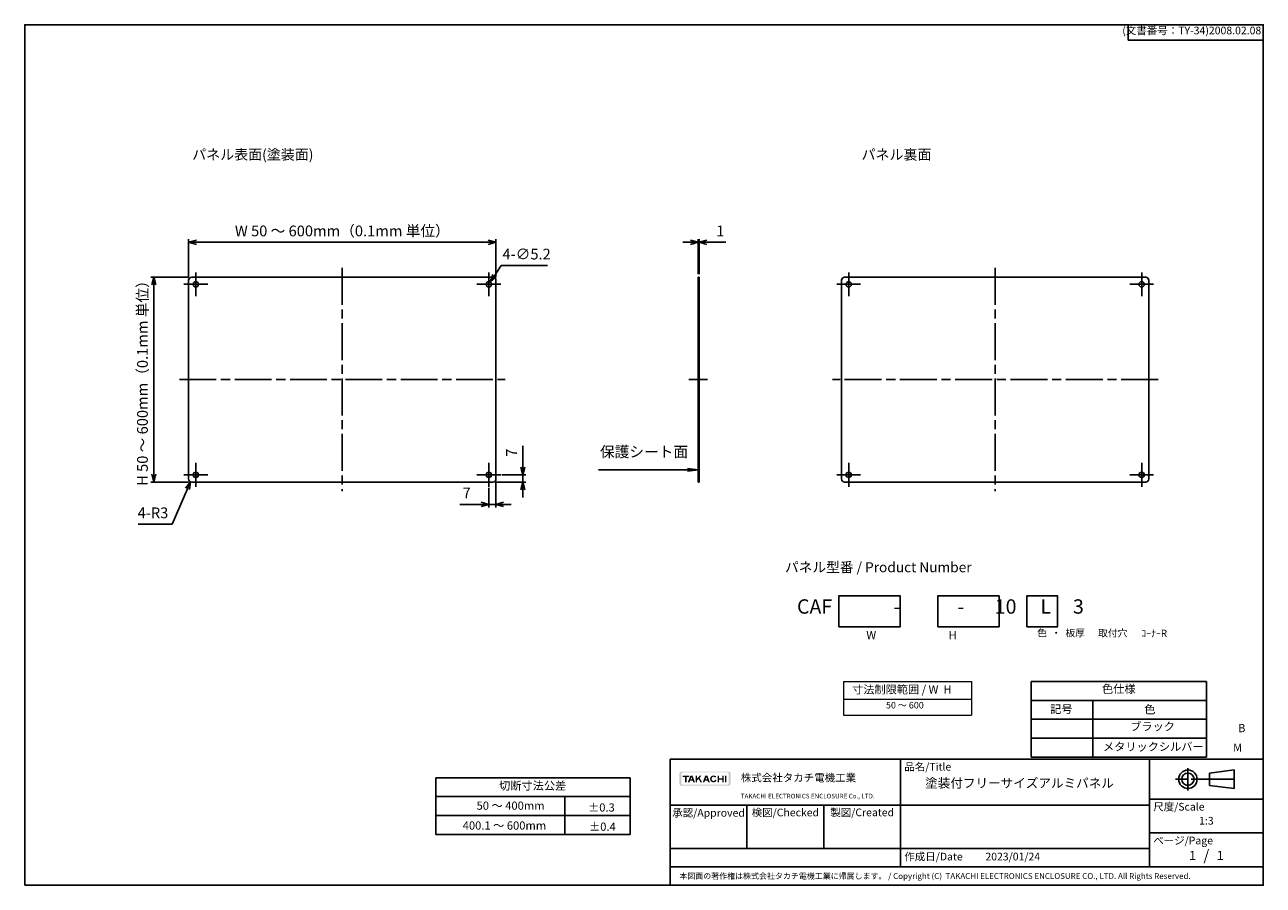
# Model space of a CAD drawing. Units: millimetres. Extents: x 0 to 1209, y 0 to 840.
import ezdxf
from ezdxf.enums import TextEntityAlignment as Align

# ---------------------------------------------------------------- set-up
doc = ezdxf.new("R2010")
doc.units = ezdxf.units.MM
doc.header["$LTSCALE"] = 3
for name, pattern in [('AM_ISO08W050', [18, 12, -1.5, 3, -1.5]), ('AM_ISO08W050x2', [9, 6, -0.75, 1.5, -0.75]), ('gen7a', [6.875, 4.75, -0.875, 0.375, -0.875])]:
    doc.linetypes.add(name, pattern=pattern)
doc.layers.add('7A', color=4, linetype='gen7a')
doc.layers.add('RAHM2', color=1, linetype='Continuous')
for name, color, linetype, lineweight in [('AM_5', 3, 'Continuous', 25), ('AM_7', 4, 'AM_ISO08W050', 25), ('AM_8', 1, 'Continuous', 25), ('Symbol (ISO)', 7, 'Continuous', 18), ('ﾊﾟﾈﾙ', 7, 'Continuous', 25)]:
    doc.layers.add(name, color=color, linetype=linetype, lineweight=lineweight)
doc.styles.add('ACISOTS', font='isocp.shx', dxfattribs={"height": 1, "bigfont": 'extfont.shx'})
doc.styles.add('Note Text (TK)', font='MS PGothic.ttf')
doc.styles.add('Note Text (TK2)', font='MS PGothic.ttf')
doc.styles.get("Standard").update_dxf_attribs({"font": 'ISOCP.SHX', "bigfont": 'EXTFONT.SHX'})
doc.dimstyles.new('AM_ISO$0', dxfattribs={"dimtxt": 3.5, "dimasz": 2.5, "dimexe": 1, "dimexo": 1, "dimgap": 1.5, "dimtad": 1, "dimdsep": 46, "dimtxsty": 'Standard', "dimblk": 'OPEN30', "dimcen": 0, "dimclrd": 3, "dimclre": 3, "dimclrt": 2, "dimadec": 0, "dimazin": 2, "dimtp": 0.1, "dimtm": 0.1, "dimtfac": 0.71, "dimtmove": 0, "dimatfit": 3, "dimldrblk": 'OPEN30', "dimfxl": 0, "dimlwd": -1, "dimlwe": -1, "dimarcsym": 0})
doc.dimstyles.new('AM_ISO$3', dxfattribs={"dimtxt": 3.5, "dimasz": 2.5, "dimexe": 1, "dimexo": 1, "dimgap": 1.5, "dimtad": 1, "dimtoh": 1, "dimdsep": 46, "dimtxsty": 'Standard', "dimblk": 'OPEN30', "dimcen": 0, "dimclrd": 3, "dimclre": 3, "dimclrt": 2, "dimadec": 0, "dimazin": 2, "dimtp": 0.1, "dimtm": 0.1, "dimtfac": 0.71, "dimtofl": 0, "dimtmove": 0, "dimatfit": 0, "dimldrblk": 'OPEN30', "dimfxl": 0, "dimlwd": -1, "dimlwe": -1, "dimarcsym": 0})
doc.dimstyles.new('AM_ISO$4', dxfattribs={"dimtxt": 3.5, "dimasz": 2.5, "dimexe": 1, "dimexo": 1, "dimgap": 1.5, "dimtad": 1, "dimdsep": 46, "dimtxsty": 'Standard', "dimblk": 'OPEN30', "dimcen": 0, "dimclrd": 3, "dimclre": 3, "dimclrt": 2, "dimadec": 0, "dimazin": 2, "dimtp": 0.1, "dimtm": 0.1, "dimtfac": 0.71, "dimtofl": 0, "dimtmove": 0, "dimatfit": 0, "dimldrblk": 'OPEN30', "dimfxl": 0, "dimlwd": -1, "dimlwe": -1, "dimarcsym": 0})

# ---------------------------------------------------------------- blocks, each defined once
blk = doc.blocks.new('_Open30')
at = {"color": 0, "linetype": 'ByBlock', "lineweight": -2}
for p, q in [((-1, 0.26794919), (0, 0)), ((0, 0), (-1, -0.26794919)), ((0, 0), (-1, 0))]:
    blk.add_line(p, q, dxfattribs=at)
blk = doc.blocks.new('*D7')
at = {"layer": 'AM_5', "color": 3, "transparency": 16777216}
for p, q in [((159.9884376484652, 593.6312027484328), (159.9884376484652, 630.631202748433)), ((459.9884376484652, 593.6312027484328), (459.9884376484652, 630.631202748433)), ((167.4884376484652, 627.631202748433), (452.4884376484652, 627.631202748433))]:
    blk.add_line(p, q, dxfattribs=at)
at = {"layer": 'Defpoints', "color": 0, "transparency": 16777216}
for p in [(459.9884376484652, 627.631202748433), (159.9884376484652, 590.6312027484328), (459.9884376484652, 590.6312027484328)]:
    blk.add_point(p, dxfattribs=at)
at = {"layer": 'AM_5', "color": 3, "transparency": 16777216, "xscale": 7.5, "yscale": 7.5, "zscale": 7.5, "rotation": 180}
blk.add_blockref('_Open30', (159.9884376484652, 627.631202748433), dxfattribs=at)
at = {"layer": 'AM_5', "color": 3, "transparency": 16777216, "xscale": 7.5, "yscale": 7.5, "zscale": 7.5}
blk.add_blockref('_Open30', (459.9884376484652, 627.631202748433), dxfattribs=at)
at = {"layer": 'AM_5', "color": 2, "transparency": 16777216, "insert": (309.9884376484652, 637.381202748433), "char_height": 10.5, "attachment_point": 5}
blk.add_mtext('W 50 ～ 600mm（0.1mm 単位）', dxfattribs=at)
blk = doc.blocks.new('*D8')
at = {"layer": 'AM_5', "color": 3, "transparency": 16777216}
for p, q in [((159.9884376484652, 593.631202748433), (122.9884376484652, 593.631202748433)), ((125.9884376484652, 586.131202748433), (125.9884376484652, 401.1312027484331)), ((159.9884376484652, 393.6312027484331), (122.9884376484652, 393.6312027484331))]:
    blk.add_line(p, q, dxfattribs=at)
at = {"layer": 'Defpoints', "color": 0, "transparency": 16777216}
for p in [(162.9884376484652, 593.631202748433), (125.9884376484652, 393.6312027484331), (162.9884376484652, 393.6312027484331)]:
    blk.add_point(p, dxfattribs=at)
at = {"layer": 'AM_5', "color": 3, "transparency": 16777216, "xscale": 7.5, "yscale": 7.5, "zscale": 7.5}
for p, rotation in [((125.9884376484652, 593.631202748433), 90), ((125.9884376484652, 393.6312027484331), 270)]:
    blk.add_blockref('_Open30', p, dxfattribs=dict(at, rotation=rotation))
at = {"layer": 'AM_5', "color": 2, "transparency": 16777216, "insert": (116.2384376484653, 493.6312027484329), "char_height": 10.5, "attachment_point": 5, "rotation": 90}
blk.add_mtext('H 50 ～ 600mm（0.1mm 単位）', dxfattribs=at)
blk = doc.blocks.new('*D9')
at = {"layer": 'AM_5', "color": 3, "transparency": 16777216}
for p, q in [((657.3632467488401, 596.631202748433), (657.3632467488401, 630.6419249288956)), ((658.3632467488401, 596.631202748433), (658.3632467488401, 630.6419249288956)), ((649.8632467488401, 627.6419249288956), (642.3632467488401, 627.6419249288956)), ((657.3632467488401, 627.6419249288956), (658.3632467488401, 627.6419249288956)), ((665.8632467488401, 627.6419249288956), (684.4632467488401, 627.6419249288956))]:
    blk.add_line(p, q, dxfattribs=at)
at = {"layer": 'Defpoints', "color": 0, "transparency": 16777216}
for p in [(658.3632467488401, 627.6419249288956), (657.3632467488401, 593.631202748433), (658.3632467488401, 593.631202748433)]:
    blk.add_point(p, dxfattribs=at)
at = {"layer": 'AM_5', "color": 3, "transparency": 16777216, "xscale": 7.5, "yscale": 7.5, "zscale": 7.5}
blk.add_blockref('_Open30', (657.3632467488401, 627.6419249288956), dxfattribs=at)
at = {"layer": 'AM_5', "color": 3, "transparency": 16777216, "xscale": 7.5, "yscale": 7.5, "zscale": 7.5, "rotation": 180}
blk.add_blockref('_Open30', (658.3632467488401, 627.6419249288956), dxfattribs=at)
at = {"layer": 'AM_5', "color": 2, "transparency": 16777216, "insert": (678.91324674884, 637.3919249288956), "char_height": 10.5, "attachment_point": 5}
blk.add_mtext('1', dxfattribs=at)
blk = doc.blocks.new('*D10')
at = {"layer": 'AM_5', "color": 3, "transparency": 16777216}
for p, q in [((458.5502716672873, 595.0618612249141), (465.1334274362104, 605.0406448055542)), ((465.1334274362104, 605.0406448055542), (510.1640475149505, 605.040644805554))]:
    blk.add_line(p, q, dxfattribs=at)
at = {"layer": 'Defpoints', "color": 0, "transparency": 16777216}
for p in [(451.5566783960948, 584.4609342297341), (454.4201969008352, 588.8014712671308)]:
    blk.add_point(p, dxfattribs=at)
at = {"layer": 'AM_5', "color": 3, "transparency": 16777216, "xscale": 7.5, "yscale": 7.5, "zscale": 7.5, "rotation": 236.5865546154217}
blk.add_blockref('_Open30', (454.4201969008352, 588.8014712671308), dxfattribs=at)
at = {"layer": 'AM_5', "color": 2, "transparency": 16777216, "insert": (489.8987374755806, 614.791678270121), "char_height": 10.5, "attachment_point": 5}
blk.add_mtext('4-∅5.2', dxfattribs=at)
blk = doc.blocks.new('*D11')
at = {"layer": 'AM_5', "color": 3, "transparency": 16777216}
for p, q in [((486.238438648465, 408.1312027484331), (486.238438648465, 428.8312027484332)), ((465.7718862972108, 400.6312027484331), (489.238438648465, 400.6312027484331)), ((486.238438648465, 393.6312027484331), (486.238438648465, 400.6312027484331)), ((459.9884376484654, 393.6312027484331), (489.238438648465, 393.6312027484331)), ((486.238438648465, 386.1312027484331), (486.2384386484651, 378.6312027484331))]:
    blk.add_line(p, q, dxfattribs=at)
at = {"layer": 'Defpoints', "color": 0, "transparency": 16777216}
for p in [(462.7718862972108, 400.6312027484331), (456.9884376484654, 393.6312027484331), (486.238438648465, 393.6312027484331)]:
    blk.add_point(p, dxfattribs=at)
at = {"layer": 'AM_5', "color": 3, "transparency": 16777216, "xscale": 7.5, "yscale": 7.5, "zscale": 7.5}
for p, rotation in [((486.238438648465, 400.6312027484331), 270), ((486.238438648465, 393.6312027484331), 90)]:
    blk.add_blockref('_Open30', p, dxfattribs=dict(at, rotation=rotation))
at = {"layer": 'AM_5', "color": 2, "transparency": 16777216, "insert": (476.488438648465, 422.231202748433), "char_height": 10.5, "attachment_point": 5, "rotation": 90}
blk.add_mtext('7', dxfattribs=at)
blk = doc.blocks.new('*D12')
at = {"layer": 'AM_5', "color": 3, "transparency": 16777216}
for p, q in [((452.9884376484652, 387.8477540996875), (452.9884376484652, 368.8062192384077)), ((459.9884376484652, 393.6312027484329), (459.9884376484652, 368.8062192384077)), ((445.4884376484652, 371.8062192384077), (424.7884376484652, 371.8062192384077)), ((459.9884376484652, 371.8062192384077), (452.9884376484652, 371.8062192384077)), ((467.4884376484652, 371.8062192384077), (474.9884376484652, 371.8062192384077))]:
    blk.add_line(p, q, dxfattribs=at)
at = {"layer": 'Defpoints', "color": 0, "transparency": 16777216}
for p in [(452.9884376484652, 390.8477540996875), (459.9884376484652, 396.6312027484329), (459.9884376484652, 371.8062192384077)]:
    blk.add_point(p, dxfattribs=at)
at = {"layer": 'AM_5', "color": 3, "transparency": 16777216, "xscale": 7.5, "yscale": 7.5, "zscale": 7.5}
blk.add_blockref('_Open30', (452.9884376484652, 371.8062192384077), dxfattribs=at)
at = {"layer": 'AM_5', "color": 3, "transparency": 16777216, "xscale": 7.5, "yscale": 7.5, "zscale": 7.5, "rotation": 180}
blk.add_blockref('_Open30', (459.9884376484652, 371.8062192384077), dxfattribs=at)
at = {"layer": 'AM_5', "color": 2, "transparency": 16777216, "insert": (431.3884376484651, 381.5562192384077), "char_height": 10.5, "attachment_point": 5}
blk.add_mtext('7', dxfattribs=at)
blk = doc.blocks.new('TK-A3')
for p, q in [((359, 280), (359, 275)), ((359, 275), (403, 275))]:
    blk.add_line(p, q)
blk.add_lwpolyline([(0, 0), (403, 0), (403, 280), (0, 280.0000000000001)], close=True)
at = {"insert": (402.3592953827349, 276.108542987227), "char_height": 2.5, "width": 43.07840397728299, "attachment_point": 9}
blk.add_mtext('(文書番号：TY-34)2008.02.08', dxfattribs=at)
blk = doc.blocks.new('A$C0FAF06CF')
at = {"layer": 'AM_8'}
h = blk.add_hatch(color=1, dxfattribs=at)
edge = h.paths.add_edge_path()
edge.add_line((-8.013599999999968, -2.411500000000411), (8.013600000000068, -2.411500000000414))
edge.add_arc((8.013600000000054, -1.773380000000513), 0.6381199999999012, 270, 360)
edge.add_line((8.651719999999955, -1.773380000000513), (8.651719999999969, 1.773379999999486))
edge.add_arc((8.013600000000025, 1.773379999999429), 0.638119999999958, 5.103880138248065e-12, 90.0000000000013)
edge.add_line((8.013599999999997, 2.411499999999391), (-8.013599999999997, 2.411499999999387))
edge.add_arc((-8.013600000000025, 1.773379999999436), 0.638119999999951, 89.99999999999682, 179.9999999999955)
edge.add_line((-8.651719999999983, 1.773379999999486), (-8.651719999999983, -1.773380000000506))
edge.add_arc((-8.013600000000025, -1.773380000000458), 0.638119999999951, 180.0000000000043, 270.0000000000045)
edge = h.paths.add_edge_path(flags=16)
edge.add_line((-7.471939999999961, 2.092439999999486), (7.471940000000018, 2.092439999999479))
edge.add_arc((7.471940000000046, 1.550779999999479), 0.5416600000000003, 7.958078640513122e-13, 90.00000000000148, ccw=False)
edge.add_line((8.013600000000025, 1.550779999999486), (8.013600000000025, -1.550780000000506))
edge.add_arc((7.471940000000018, -1.550780000000502), 0.5416600000000074, 270, 359.99999999999966, ccw=False)
edge.add_line((7.471940000000018, -2.092440000000506), (-7.471939999999961, -2.092440000000513))
edge.add_arc((-7.471939999999961, -1.550780000000506), 0.5416600000000074, 180, 270, ccw=False)
edge.add_line((-8.013599999999968, -1.550780000000506), (-8.013599999999968, 1.550779999999486))
edge.add_arc((-7.471939999999961, 1.550779999999486), 0.5416600000000003, 90, 180, ccw=False)
for points in [[(-5.453699999999969, 0.5935999999994923), (-5.453699999999969, 1.038799999999492), (-7.531299999999987, 1.038799999999492), (-7.531299999999987, 0.5935999999994923), (-6.759619999999984, 0.5935999999994923), (-6.759619999999984, -1.224300000000516), (-6.225379999999973, -1.224300000000516), (-6.225379999999973, 0.5935999999994923)], [(-3.146079999999984, 1.038799999999492), (-3.146079999999984, -1.224300000000516), (-2.671199999999942, -1.224300000000516), (-2.671199999999942, -0.6184186206901412), (-2.193432261217481, -0.1027759420753025), (-1.520149446800417, -1.224300000000516), (-0.9571799999999939, -1.224300000000516), (-1.851807874889658, 0.2659306476478651), (-1.135707252964409, 1.038799999999492), (-1.788279380580377, 1.038799999999492), (-2.671199999999942, 0.08588602895155795), (-2.671199999999942, 1.038799999999492)], [(4.304715008555604, 1.038799999999492), (4.304715008555604, -1.224300000000516), (4.775885008555576, -1.224300000000516), (4.775885008555576, -0.3153500000005121), (5.829525008555606, -0.3153500000005121), (5.829525008555606, -1.224300000000516), (6.300695008555579, -1.224300000000516), (6.300695008555579, 1.038799999999492), (5.829525008555606, 1.038799999999492), (5.829525008555606, 0.1298499999994878), (4.775885008555576, 0.1298499999994878), (4.775885008555576, 1.038799999999492)], [(7.28013500855559, -1.224300000000516), (7.28013500855559, 1.038799999999492), (6.805255008555605, 1.038799999999492), (6.805255008555605, -1.224300000000516)]]:
    blk.add_hatch(color=1, dxfattribs=at).paths.add_polyline_path(points)
h = blk.add_hatch(color=1, dxfattribs=at)
h.paths.add_polyline_path([(-5.264049114754044, -1.224300000000516), (-5.084217508196673, -0.7345800000005109), (-4.161102491803263, -0.7345800000005109), (-3.981270885245877, -1.224300000000516), (-3.420619999999971, -1.224300000000516), (-4.251659999999958, 1.038799999999492), (-4.993659999999977, 1.038799999999492), (-5.82469999999995, -1.224300000000516)])
h.paths.add_polyline_path([(-4.332759934426207, -0.2671200000005083), (-4.912560065573729, -0.2671200000005083), (-4.622659999999968, 0.5223399999994971)], flags=16)
h = blk.add_hatch(color=1, dxfattribs=at)
h.paths.add_polyline_path([(-0.1961891147540484, -1.224300000000516), (-0.01635750819667692, -0.7345800000005109), (0.9067575081967476, -0.7345800000005109), (1.086589114754119, -1.224300000000516), (1.647240000000011, -1.224300000000516), (0.8162000000000376, 1.038799999999492), (0.07420000000001892, 1.038799999999492), (-0.7568399999999542, -1.224300000000516)])
h.paths.add_polyline_path([(0.7351000655737892, -0.2671200000005083), (0.1552999344262673, -0.2671200000005083), (0.4452000000000282, 0.5223399999994971)], flags=16)
h = blk.add_hatch(color=1, dxfattribs=at)
edge = h.paths.add_edge_path()
edge.add_ellipse((2.878960000000006, -0.09275000000052636), major_axis=(0, 0.7271600000000495), ratio=0.8673469387754512, start_angle=304.6510247185947, end_angle=609.4109213221484)
edge.add_line((3.469375036740871, -0.3484654247793539), (3.941135008555591, -0.5527900000005097))
edge.add_arc((2.878960000000006, -0.09275000000051214), 1.157520000000027, 38.550540790803325, 336.58201840165333, ccw=False)
edge.add_line((3.784208621486187, 0.6286219454599618), (3.397792961318373, 0.3206961337928842))
blk = doc.blocks.new('TK-仕様書(和英併記)_221115')
for p, q in [((0, 41), (-193, 41)), ((-193, 41), (-193, 0)), ((-118, 41), (-118, 6)), ((-37, 41), (-37, 6)), ((0, 41), (0, 0)), ((-17.5, 36.5), (-9.5, 37.5)), ((-17.5, 32.5), (-17.5, 36.5)), ((-9.5, 37.5), (-9.5, 31.5)), ((-9.5, 31.5), (-17.5, 32.5)), ((-193, 25.99999999999994), (-37, 25.99999999999994)), ((-168.0000000000001, 25.99999999999994), (-168, 12)), ((-143.0000000000001, 25.99999999999994), (-143.0000000000001, 12)), ((-37, 28), (0, 28)), ((-37, 17), (0, 17)), ((-37.00000000000011, 12), (-193, 12)), ((0, 6), (-193, 6)), ((0, 0), (-193, 0))]:
    blk.add_line(p, q)
for radius in [3, 2]:
    blk.add_circle((-24.5, 34.5), radius)
at = {"layer": '7A'}
for p, q in [((-24.5, 34.5), (-24.5, 38.07478664473149)), ((-24.5, 34.5), (-28.5, 34.5)), ((-24.5, 34.5), (-24.5, 30.78991724228479)), ((-23.5, 34.5), (-8.5, 34.5))]:
    blk.add_line(p, q, dxfattribs=at)
at = {"xscale": 0.96, "yscale": 0.96, "zscale": 0.96}
blk.add_blockref('A$C0FAF06CF', (-181.6455717699872, 34.68781725888325), dxfattribs=at)
at = {"attachment_point": 4}
for s, insert, char_height, width in [('{\\fMS PGothic|b0|i0|c128|p50;株式会社タカチ電機工業}', (-170, 35), 2.5, 45.82642997810501), ('{\\fArial|b0|i0|c128|p34;TAKACHI ELECTRONICS ENCLOSURE Co., LTD.}', (-170, 29), 1.5, 47.81805962271847)]:
    blk.add_mtext(s, dxfattribs=dict(at, insert=insert, char_height=char_height, width=width))
at = {"insert": (-190, 3), "char_height": 1.9, "attachment_point": 4}
blk.add_mtext_dynamic_manual_height_columns('{\\fMS PGothic|b0|i0|c128|p50;本図面の著作権は株式会社タカチ電機工業に帰属します。\\fMS PGothic|b0|i0|c0|p50; / Copyright (C)\\~ TAKACHI ELECTRONICS \\fMS PGothic|b0|i0|c128|p50;ENCLOSURE CO., LTD. All Rights Reserved.}', width=170.5389916538464, gutter_width=15, heights=[0], dxfattribs=at)
for tag, height, p in [('品名', 3, (-110, 33.24999999999994)), ('TITLE', 2.5, (-110, 28.24999999999994)), ('型番', 3, (-110, 16.8380177036398))]:
    blk.add_attdef(tag, text='', height=height).set_placement(p, align=Align.MIDDLE_LEFT)
for tag, height, p in [('GEN-TITLE-SCA', 2.5, (-18.5, 20.65051770363984)), ('承認', 2.5, (-180.7195176573869, 16.8380177036398)), ('検図', 2.5, (-155.5000000000001, 16.8380177036398)), ('製図', 2.5, (-130.5000000000001, 16.8380177036398)), ('部品サイズ', 2.5, (-155.5, 9)), ('GEN-TITLE-DAT', 2.5, (-81.5, 9)), ('ページNO.', 3, (-23, 9.29271309525528)), ('総ページ数', 3, (-14, 9.29271309525528))]:
    blk.add_attdef(tag, text='', height=height).set_placement(p, align=Align.MIDDLE)
at = {"layer": 'RAHM2', "char_height": 2.5}
for s, insert, width, attachment_point in [('品名/Title', (-116.8002551371314, 39.80103540727967), 90, 1), ('承認/Approved', (-180.5000000000001, 24.8010354072796), 22.21535073038012, 2), ('検図/Checked', (-155.5, 24.92584712714763), 19.8526851587086, 2), ('製図/Created', (-130.5, 24.95800561859733), 19.44564691649168, 2), ('尺度/Scale', (-35.80025513713144, 26.80103540727967), 20, 1), ('ページ/Page', (-35.80025513713144, 15.80103540727967), 20, 1), ('作成日/Date', (-116.8002551371314, 9), 17.84866863742184, 4)]:
    blk.add_mtext(s, dxfattribs=dict(at, insert=insert, width=width, attachment_point=attachment_point))
at = {"layer": 'RAHM2', "color": 0, "insert": (-18.5, 9.29271309525528), "char_height": 3.5, "width": 4.469919821818735, "attachment_point": 5}
blk.add_mtext('/', dxfattribs=at)
blk = doc.blocks.new('テーブル3')
at = {"layer": 'Symbol (ISO)'}
for p, q in [((300.4066543473466, 139.698256411863), (339.5375680805256, 139.698256411863)), ((300.4066543473466, 139.698256411863), (300.4066543473466, 134.2573206049329)), ((339.5375680805256, 139.698256411863), (339.5375680805256, 134.2573206049329)), ((300.4066543473466, 134.2573206049329), (339.5375680805256, 134.2573206049329)), ((300.4066543473466, 134.2573206049329), (300.4066543473466, 129.424572153104)), ((339.5375680805256, 134.2573206049329), (339.5375680805256, 129.424572153104)), ((300.4066543473466, 129.424572153104), (339.5375680805256, 129.424572153104))]:
    blk.add_line(p, q, dxfattribs=at)
at = {"layer": 'Symbol (ISO)', "color": 7, "insert": (303.0773328589929, 135.2014727336294), "char_height": 2.5, "width": 40.43857779125665, "attachment_point": 7, "style": 'Note Text (TK)'}
blk.add_mtext('寸法制限範囲 / W  H', dxfattribs=at)
at = {"layer": 'Symbol (ISO)', "color": 7, "insert": (313.4125458390005, 130.8117066275034), "char_height": 2.000000029802322, "attachment_point": 7, "style": 'Note Text (TK2)'}
blk.add_mtext('50 ～ 600', dxfattribs=at)
blk = doc.blocks.new('公差')
for p, q in [((0, 56.56894379897207), (0, 1.068943798972072)), ((0, 56.56894379897207), (189.6507078240361, 56.56894379897207)), ((189.6507078240361, 56.56894379897207), (189.6507078240361, 1.068943798972072)), ((0, 38.06894379897207), (189.6507078240361, 38.06894379897207)), ((126, 38.04394379897209), (126, 1.068943798972072)), ((0, 19.5689437989721), (189.6507078240361, 19.56894379897213)), ((0, 1.068943798972072), (189.6507078240361, 1.068943798972072))]:
    blk.add_line(p, q)
at = {"layer": 'Symbol (ISO)', "color": 7, "char_height": 8, "width": 84.15111895972466, "attachment_point": 1, "line_spacing_factor": 1.165289163589478, "style": 'Note Text (TK)'}
for s, insert in [('{\\C256;切断寸法公差}', (61.86937246410127, 52.75954560057991)), ('50 ～ 400mm', (39.88015083482924, 33.25853926619334)), ('±0.3', (148.6625115621194, 31.47851378965257)), ('400.1 ～ 600mm', (26.31188790657916, 13.86499902234218)), ('±0.4', (149.6344525609447, 12.72144136752439))]:
    blk.add_mtext(s, dxfattribs=dict(at, insert=insert))
blk = doc.blocks.new('*D16')
at = {"layer": 'AM_5', "color": 3, "transparency": 16777216}
for p, q in [((158.8505746451499, 386.9809131276075), (144.0439211277792, 352.4489591592523)), ((144.0439211277792, 352.4489591592523), (110.7589968872875, 352.4489591592522))]:
    blk.add_line(p, q, dxfattribs=at)
at = {"layer": 'Defpoints', "color": 0, "transparency": 16777216}
for p in [(161.8061910760891, 393.8739771424823), (162.988437648465, 396.6312027484326)]:
    blk.add_point(p, dxfattribs=at)
at = {"layer": 'AM_5', "color": 3, "transparency": 16777216, "xscale": 7.5, "yscale": 7.5, "zscale": 7.5, "rotation": 66.79125505967545}
blk.add_blockref('_Open30', (161.8061910760891, 393.8739771424823), dxfattribs=at)
at = {"layer": 'AM_5', "color": 2, "transparency": 16777216, "insert": (125.1514590075334, 362.1989591592523), "char_height": 10.5, "attachment_point": 5}
blk.add_mtext('4-R3', dxfattribs=at)
blk = doc.blocks.new('色仕様')
for p, q in [((0, 0), (0, 74)), ((0, 74), (171, 74)), ((171, 74), (171, 0)), ((0, 55.5), (171, 55.5)), ((60, 55.5), (60, 0)), ((0, 37.00000000000003), (171, 36.99999999999997)), ((0, 18.5), (171, 18.5)), ((0, 0), (171, 0))]:
    blk.add_line(p, q)
at = {"layer": 'Symbol (ISO)', "color": 7, "char_height": 8, "attachment_point": 1, "line_spacing_factor": 1.165289163589478, "style": 'Note Text (TK)'}
for s, insert, width in [('色仕様', (69.02129784273347, 70.66973155987259), 55.67090909090909), ('記号', (18.36667664089737, 50.9821501232052), 55.67090909090909), ('色', (110.2960515282603, 50.66250373088991), 55.67090909090909), ('ブラック', (96.50503055039098, 33.99566954210945), 55.67090909090909), ('\\pi24.88091;B', (2.804341592954643, 32.38228421717167), 55.67090909090909), ('メタリックシルバー', (69.96725027122011, 14.25255981926125), 148.9709740237542), ('\\pi24.33545;M', (2.298613076975585, 13.32687276981505), 55.67090909090909)]:
    blk.add_mtext(s, dxfattribs=dict(at, insert=insert, width=width))

msp = doc.modelspace()

# ---------------------------------------------------------------- linework, layer by layer
for points in [[(794.6719687440564, 252.3911784435297), (854.6719687440564, 252.3911784435297), (854.6719687440564, 282.3911784435297), (794.6719687440564, 282.3911784435297)], [(891.1956236767724, 252.3911784435297), (951.1956236767724, 252.3911784435297), (951.1956236767724, 282.3911784435297), (891.1956236767724, 282.3911784435297)], [(978.1765576056755, 252.3911784435297), (1008.176557605675, 252.3911784435297), (1008.176557605675, 282.3911784435297), (978.1765576056755, 282.3911784435297)]]:
    msp.add_lwpolyline(points, close=True)
at = {"layer": 'AM_5', "color": 3}
msp.add_line((559.9530828086163, 405.4687220264082), (657.3632467488401, 405.4687220264082), dxfattribs=at)
at = {"layer": 'AM_5', "color": 3, "linetype": 'Continuous'}
for p, q in [((657.3632467488401, 405.4687220264082), (646.8632467488401, 406.8510732449082)), ((646.8632467488401, 404.0863708079082), (657.3632467488401, 405.4687220264082))]:
    msp.add_line(p, q, dxfattribs=at)
at = {"layer": 'AM_7', "linetype": 'AM_ISO08W050x2'}
for p, q in [((166.9884376484652, 586.6312027484328), (166.9884376484652, 598.2312027484328)), ((452.9884376484652, 586.6312027484328), (452.9884376484652, 598.2312027484328)), ((804.3632467488401, 586.6312027484328), (804.3632467488401, 598.2312027484328)), ((1090.36324674884, 586.631202748433), (1090.36324674884, 598.231202748433)), ((166.9884376484652, 586.6312027484328), (155.3884376484652, 586.6312027484328)), ((166.9884376484652, 586.6312027484328), (178.5884376484651, 586.6312027484328)), ((166.9884376484652, 586.6312027484328), (166.9884376484652, 575.0312027484327)), ((452.9884376484652, 586.6312027484328), (441.3884376484651, 586.6312027484328)), ((452.9884376484652, 586.6312027484328), (464.5884376484652, 586.6312027484328)), ((452.9884376484652, 586.6312027484328), (452.9884376484652, 575.0312027484327)), ((804.3632467488401, 586.6312027484328), (792.7632467488401, 586.6312027484328)), ((804.3632467488401, 586.6312027484328), (815.9632467488401, 586.6312027484328)), ((804.3632467488401, 586.6312027484328), (804.3632467488401, 575.0312027484327)), ((1090.36324674884, 586.631202748433), (1078.76324674884, 586.631202748433)), ((1090.36324674884, 586.631202748433), (1101.96324674884, 586.631202748433)), ((1090.36324674884, 586.631202748433), (1090.36324674884, 575.031202748433)), ((648.3632467488401, 493.6312027484329), (667.3632467488401, 493.6312027484329)), ((166.9884376484652, 400.6312027484329), (166.9884376484652, 412.2312027484329)), ((452.9884376484652, 400.6312027484329), (452.9884376484652, 412.2312027484329)), ((804.3632467488401, 400.6312027484329), (804.3632467488401, 412.2312027484329)), ((1090.36324674884, 400.6312027484329), (1090.36324674884, 412.2312027484329)), ((166.9884376484652, 400.6312027484329), (155.3884376484652, 400.6312027484329)), ((166.9884376484652, 400.6312027484329), (178.5884376484651, 400.6312027484329)), ((166.9884376484652, 400.6312027484329), (166.9884376484652, 389.0312027484329)), ((452.9884376484652, 400.6312027484329), (441.3884376484651, 400.6312027484329)), ((452.9884376484652, 400.6312027484329), (464.5884376484652, 400.6312027484329)), ((452.9884376484652, 400.6312027484329), (452.9884376484652, 389.0312027484329)), ((804.3632467488401, 400.6312027484329), (792.7632467488401, 400.6312027484329)), ((804.3632467488401, 400.6312027484329), (815.9632467488401, 400.6312027484329)), ((804.3632467488401, 400.6312027484329), (804.3632467488401, 389.0312027484329)), ((1090.36324674884, 400.6312027484329), (1078.76324674884, 400.6312027484329)), ((1090.36324674884, 400.6312027484329), (1101.96324674884, 400.6312027484329)), ((1090.36324674884, 400.6312027484329), (1090.36324674884, 389.0312027484329))]:
    msp.add_line(p, q, dxfattribs=at)
at = {"layer": 'AM_7'}
for p, q in [((309.9884376484652, 602.6312027484328), (309.9884376484652, 384.6312027484329)), ((947.3632467488401, 602.6312027484328), (947.3632467488401, 384.6312027484329)), ((150.9884376484652, 493.6312027484329), (468.9884376484652, 493.6312027484328)), ((1106.36324674884, 493.6312027484329), (788.3632467488401, 493.6312027484328))]:
    msp.add_line(p, q, dxfattribs=at)
at = {"layer": 'ﾊﾟﾈﾙ'}
for p, q in [((456.9884376484652, 593.6312027484328), (162.9884376484652, 593.6312027484328)), ((657.3632467488401, 593.631202748433), (657.3632467488401, 393.6312027484329)), ((657.3632467488401, 593.631202748433), (658.3632467488401, 593.631202748433)), ((658.3632467488401, 593.631202748433), (658.3632467488401, 393.6312027484329)), ((800.3632467488401, 593.6312027484328), (1094.36324674884, 593.631202748433)), ((159.9884376484652, 590.6312027484328), (159.9884376484652, 396.6312027484329)), ((459.9884376484652, 396.6312027484329), (459.9884376484652, 590.6312027484328)), ((797.3632467488401, 396.6312027484329), (797.3632467488401, 590.6312027484328)), ((1097.36324674884, 590.631202748433), (1097.36324674884, 396.6312027484329)), ((162.9884376484652, 393.6312027484329), (456.9884376484652, 393.6312027484329)), ((657.3632467488401, 393.6312027484329), (658.3632467488401, 393.6312027484329)), ((1094.36324674884, 393.6312027484329), (800.3632467488401, 393.6312027484329))]:
    msp.add_line(p, q, dxfattribs=at)
for centre in [(166.9884376484652, 586.6312027484328), (452.9884376484652, 586.6312027484328), (804.3632467488401, 586.6312027484328), (1090.36324674884, 586.631202748433), (166.9884376484652, 400.6312027484329), (452.9884376484652, 400.6312027484329), (804.3632467488401, 400.6312027484329), (1090.36324674884, 400.6312027484329)]:
    msp.add_circle(centre, 2.6, dxfattribs=at)
for centre, start, end in [((162.9884376484652, 590.6312027484328), 90, 180), ((456.9884376484652, 590.6312027484328), 0, 90), ((800.3632467488401, 590.6312027484328), 90.00000000000004, 180), ((1094.36324674884, 590.631202748433), 0, 90.00000000000006), ((162.9884376484652, 396.6312027484329), 180, 270), ((456.9884376484652, 396.6312027484329), 270, 0), ((800.3632467488401, 396.6312027484329), 180, 270), ((1094.36324674884, 396.6312027484329), 270, 0)]:
    msp.add_arc(centre, 3, start, end, dxfattribs=at)

# ---------------------------------------------------------------- block references
at = {"lineweight": 0, "xscale": 3, "yscale": 3, "zscale": 3}
msp.add_blockref('TK-A3', (0, 0), dxfattribs=at)
at = {"xscale": 3.2, "yscale": 3.2, "zscale": 3.2}
msp.add_blockref('テーブル3', (-162.1989012137756, -248.0344205179616), dxfattribs=at)
for name, p in [('色仕様', (982.6069815593528, 125)), ('公差', (401.2130390949542, 48.43105620102793))]:
    msp.add_blockref(name, p)
at = {"lineweight": 0, "xscale": 3, "yscale": 3, "zscale": 3}
msp.add_blockref('TK-仕様書(和英併記)_221115', (1209, 0), dxfattribs=at).add_auto_attribs({'品名': '塗装付フリーサイズアルミパネル', 'GEN-TITLE-DAT': '2023/01/24', 'GEN-TITLE-SCA': '1:3', 'ページNO.': '1', '総ページ数': '1'})

# ---------------------------------------------------------------- texts
at = {"layer": 'AM_5', "color": 2, "insert": (561.5487791069527, 414.611722972722), "char_height": 10.5, "attachment_point": 7, "style": 'ACISOTS'}
msp.add_mtext('保護シート面', dxfattribs=at)
at = {"layer": 'Symbol (ISO)', "color": 7, "char_height": 10, "attachment_point": 2, "line_spacing_factor": 1.5, "style": 'Note Text (TK)'}
for s, insert in [('パネル表面(塗装面)', (222.6535523066104, 718.3428173438797)), ('パネル裏面', (850.9705666939858, 718.3428173438797))]:
    msp.add_mtext(s, dxfattribs=dict(at, insert=insert))
at = {"layer": 'Symbol (ISO)', "color": 7, "attachment_point": 1, "line_spacing_factor": 1.165289163589478, "style": 'Note Text (TK)'}
for s, insert, char_height, width in [('{\\H1.4x;パネル型番 / Product Number}', (742.1909631846283, 315.3423426462916), 7, 463.1092868182334), ('{\\H1.4x;\u3000CAF              -             -       10 \u3000L     3  \\H1.3078x; }', (734.7724502087112, 279.1062771831248), 10, 463.1092868182334), ('{\\C0;W                    \u3000\u3000H            \u3000\u3000}', (821.5670002541528, 248.0378542203823), 8, 152.8527272727273), ('{\\C0;色  ・  板厚  \u3000\u3000}', (988.2557785289337, 249.831306955509), 7, 55.67090909090909), ('{\\C0;取付穴 \u3000\u3000}', (1047.790185910183, 249.6751504490815), 7, 55.67090909090909), ('{\\C0;ｺｰﾅｰR \u3000\u3000}', (1090.001322015548, 249.4368759016345), 7, 60.67090909090909)]:
    msp.add_mtext(s, dxfattribs=dict(at, insert=insert, char_height=char_height, width=width))

# ---------------------------------------------------------------- dimensions: what is measured, and where the dimension line sits
at = {"layer": 'AM_5'}
dim = msp.add_linear_dim(base=(459.9884376484652, 627.631202748433), p1=(159.9884376484652, 590.6312027484328), p2=(459.9884376484652, 590.6312027484328), text='W 50 ～ 600mm（0.1mm 単位）', dimstyle='AM_ISO$0', override={"dimscale": 3, "dimpost": ''}, dxfattribs=at)
dim.commit()
dim.dimension.update_dxf_attribs({"geometry": '*D7', "text_midpoint": (309.9884376484652, 637.381202748433)})
dim = msp.add_linear_dim(base=(658.3632467488401, 627.6419249288956), p1=(657.3632467488401, 593.631202748433), p2=(658.3632467488401, 593.631202748433), dimstyle='AM_ISO$0', override={"dimscale": 3}, dxfattribs=at)
dim.commit()
dim.dimension.update_dxf_attribs({"geometry": '*D9', "text_midpoint": (678.91324674884, 637.3919249288956)})
dim = msp.add_diameter_dim_2p(p1=(451.5566783960948, 584.4609342297341), p2=(454.4201969008352, 588.8014712671308), text='4-<>', dimstyle='AM_ISO$3', override={"dimscale": 3}, dxfattribs=at)
dim.commit()
dim.dimension.update_dxf_attribs({"geometry": '*D10', "text_midpoint": (489.8987374755806, 605.040644805554), "dimtype": 163})
dim = msp.add_linear_dim(base=(125.9884376484652, 393.6312027484331), p1=(162.9884376484652, 593.6312027484328), p2=(162.9884376484652, 393.6312027484329), angle=89.99999999999997, text='H 50 ～ 600mm（0.1mm 単位）', dimstyle='AM_ISO$0', override={"dimscale": 3, "dimpost": ''}, dxfattribs=at)
dim.commit()
dim.dimension.update_dxf_attribs({"geometry": '*D8', "text_midpoint": (116.2384376484653, 493.6312027484329)})
for base, p1, p2, angle, picture, middle in [((486.238438648465, 393.6312027484331), (462.7718862972105, 400.6312027484329), (456.9884376484652, 393.6312027484329), 90.00000000000001, '*D11', (486.238438648465, 422.231202748433)), ((459.9884376484652, 371.8062192384077), (452.9884376484652, 390.8477540996875), (459.9884376484652, 396.6312027484329), 1.131887686614709e-13, '*D12', (431.3884376484651, 371.8062192384077))]:
    dim = msp.add_linear_dim(base=base, p1=p1, p2=p2, angle=angle, dimstyle='AM_ISO$0', override={"dimscale": 3}, dxfattribs=at)
    dim.commit()
    dim.dimension.update_dxf_attribs({"geometry": picture, "text_midpoint": middle, "dimtype": 160})
dim = msp.add_radius_dim(center=(162.988437648465, 396.6312027484326), mpoint=(161.8061910760891, 393.8739771424823), text='4-<>', dimstyle='AM_ISO$4', override={"dimscale": 3, "dimtoh": 1}, dxfattribs=at)
dim.commit()
dim.dimension.update_dxf_attribs({"geometry": '*D16', "text_midpoint": (125.1514590075334, 352.4489591592523), "dimtype": 164})

doc.saveas('drawing.dxf')
